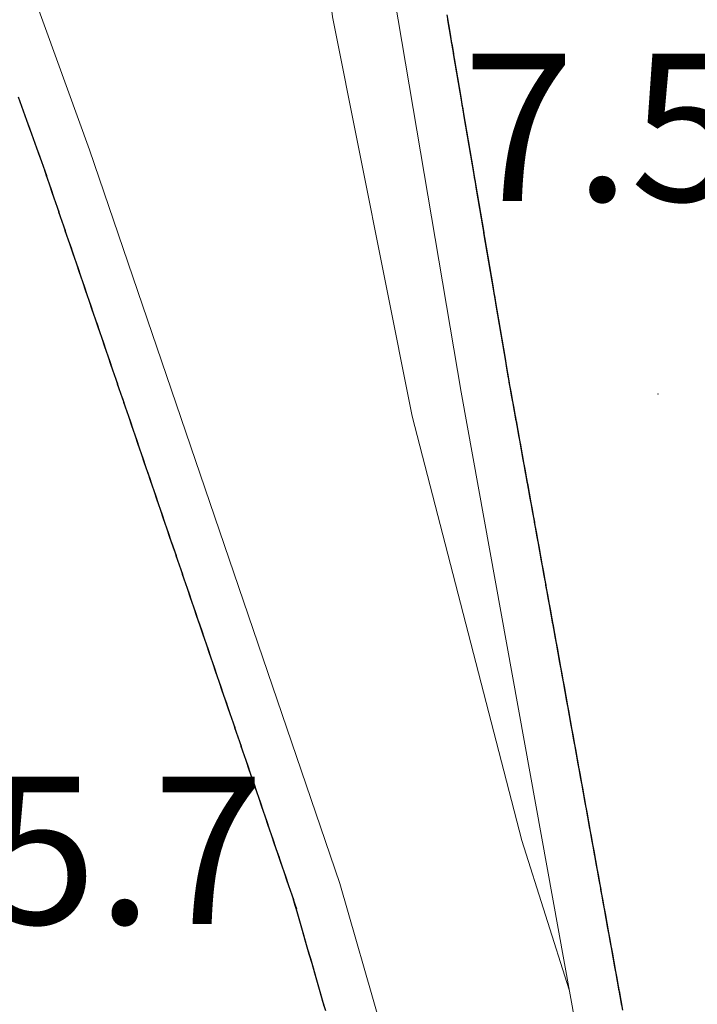
# Model space of a CAD drawing. Extents: x 2428744 to 2430524, y 4752374 to 4753590.
# Drawn here: x 2429906 to 2429920, y 4752736 to 4752756 of the extents above; entities that cross this region are included whole.
import ezdxf

# ---------------------------------------------------------------- set-up
doc = ezdxf.new("R2010")
doc.units = 0
doc.header["$LTSCALE"] = 2
doc.header["$MEASUREMENT"] = 0
doc.linetypes.add('PONTE', pattern=[0])
for name, color, linetype in [('050104', 5, 'Continuous'), ('050610', 5, 'PONTE'), ('080203', 3, 'Continuous'), ('V0252', 6, 'Continuous')]:
    doc.layers.add(name, color=color, linetype=linetype)
doc.styles.add('Style07', font='Arial', dxfattribs={"height": 0.2})

# ---------------------------------------------------------------- blocks, each defined once
blk = doc.blocks.new('PARAL')
blk.add_line((0.5, 0), (0.5, 0.1))

msp = doc.modelspace()

# ---------------------------------------------------------------- linework, layer by layer
at = {"layer": '050104', "linetype": 'Continuous', "lineweight": 0, "flags": 128}
msp.add_lwpolyline([(2429909.284, 4752796.813), (2429907.71, 4752796.697), (2429908.562, 4752787.404), (2429909.666, 4752775.121), (2429912.087, 4752755.62), (2429913.714, 4752747.485), (2429915.946, 4752738.839), (2429916.911, 4752735.8)], dxfattribs=at)
at = {"layer": '050610', "linetype": 'PONTE', "lineweight": 0, "flags": 128}
msp.add_lwpolyline([(2429635.335, 4753260.031), (2429636.716, 4753254.696), (2429638.788, 4753249.373), (2429640.115, 4753246.326), (2429642.102, 4753242.497), (2429643.886, 4753239.708), (2429646.711, 4753236.083), (2429650.293, 4753231.901), (2429656.764, 4753225.351), (2429669.32, 4753212.768), (2429678.755, 4753203.602), (2429685.243, 4753196.94), (2429694.507, 4753187.718), (2429705.48, 4753176.332), (2429709.201, 4753172.031), (2429710.888, 4753170.082), (2429713.188, 4753167.5), (2429720.917, 4753158.821), (2429729.361, 4753148.181), (2429744.807, 4753125.518), (2429751.493, 4753101.47), (2429760.339, 4753084.467), (2429768.598, 4753065.711), (2429772.953, 4753053.983), (2429779.152, 4753033.656), (2429786.844, 4753006.755), (2429793.994, 4752982.853), (2429801.016, 4752957.736), (2429807.591, 4752935.489), (2429813.031, 4752920.113), (2429820.011, 4752903.253), (2429825.114, 4752892.92), (2429831.316, 4752881.242), (2429837.607, 4752870.358), (2429847.11, 4752856.257), (2429853.834, 4752847.503), (2429866.675, 4752831.12), (2429879.137, 4752811.879), (2429889.832, 4752792.976), (2429889.98, 4752792.689), (2429892.101, 4752788.558), (2429893.237, 4752786.345), (2429893.417, 4752785.993), (2429894.388, 4752784.103), (2429898.347, 4752775.2), (2429902.17, 4752766.624), (2429903.086, 4752764.094), (2429907.137, 4752752.91), (2429912.237, 4752737.963), (2429916.638, 4752722.735), (2429920.185, 4752706.057), (2429922.858, 4752689.073), (2429924.787, 4752673.222), (2429924.919, 4752672.143), (2429927.128, 4752650.886), (2429927.373, 4752649.019), (2429928.397, 4752649.002), (2429928.028, 4752658.857), (2429927.999, 4752659.332), (2429927.128, 4752670.199), (2429926.582, 4752678.581), (2429923.085, 4752701.39), (2429921.035, 4752713.293), (2429917.943, 4752730.091), (2429914.712, 4752747.972), (2429912.719, 4752759.724), (2429911.78, 4752764.604), (2429910.912, 4752769.255), (2429910.464, 4752775.196)], dxfattribs=at)
at = {"layer": '080203', "linetype": 'Continuous', "lineweight": 0}
msp.add_point((2429918.717, 4752747.937), dxfattribs=at)

# ---------------------------------------------------------------- block references
at = {"layer": '050610', "lineweight": 0}
for p, xscale, yscale, zscale, rotation in [((2429913.47, 4752755.295), 2.000000000060141, 2.000000000060141, 2.000000000060141, 9.622740031207007), ((2429913.487, 4752755.197), 2.000000000060141, 2.000000000060141, 2.000000000060141, 9.622740031207007), ((2429913.504, 4752755.098), 2.000000000060141, 2.000000000060141, 2.000000000060141, 9.622740031207007), ((2429913.52, 4752754.999), 2.000000000060141, 2.000000000060141, 2.000000000060141, 9.622740031207007), ((2429913.537, 4752754.901), 2.000000000060141, 2.000000000060141, 2.000000000060141, 9.622740031207007), ((2429913.554, 4752754.802), 2.000000000060141, 2.000000000060141, 2.000000000060141, 9.622740031207007), ((2429913.571, 4752754.704), 2.000000000060141, 2.000000000060141, 2.000000000060141, 9.622740031207007), ((2429913.587, 4752754.605), 2.000000000060141, 2.000000000060141, 2.000000000060141, 9.622740031207007), ((2429913.604, 4752754.506), 2.000000000060141, 2.000000000060141, 2.000000000060141, 9.622740031207007), ((2429913.621, 4752754.408), 2.000000000060141, 2.000000000060141, 2.000000000060141, 9.622740031207007), ((2429913.637, 4752754.309), 2.000000000060141, 2.000000000060141, 2.000000000060141, 9.622740031207007), ((2429913.654, 4752754.211), 2.000000000060141, 2.000000000060141, 2.000000000060141, 9.622740031207007), ((2429913.671, 4752754.112), 2.000000000060141, 2.000000000060141, 2.000000000060141, 9.622740031207007), ((2429913.688, 4752754.013), 2.000000000060141, 2.000000000060141, 2.000000000060141, 9.622740031207007), ((2429913.704, 4752753.915), 2.000000000060141, 2.000000000060141, 2.000000000060141, 9.622740031207007), ((2429913.721, 4752753.816), 2.000000000060141, 2.000000000060141, 2.000000000060141, 9.622740031207007), ((2429906.623, 4752754.327), 2.000000000644067, 2.000000000644067, 2.000000000644067, 199.9085755757677), ((2429913.738, 4752753.718), 2.000000000060141, 2.000000000060141, 2.000000000060141, 9.622740031207007), ((2429913.754, 4752753.619), 2.000000000060141, 2.000000000060141, 2.000000000060141, 9.622740031207007), ((2429906.657, 4752754.233), 2.000000000644067, 2.000000000644067, 2.000000000644067, 199.9085755757677), ((2429906.691, 4752754.139), 2.000000000644067, 2.000000000644067, 2.000000000644067, 199.9085755757677), ((2429913.771, 4752753.52), 2.000000000060141, 2.000000000060141, 2.000000000060141, 9.622740031207007), ((2429913.788, 4752753.422), 2.000000000060141, 2.000000000060141, 2.000000000060141, 9.622740031207007), ((2429906.726, 4752754.045), 2.000000000644067, 2.000000000644067, 2.000000000644067, 199.9085755757677), ((2429906.76, 4752753.951), 2.000000000644067, 2.000000000644067, 2.000000000644067, 199.9085755757677), ((2429913.805, 4752753.323), 2.000000000060141, 2.000000000060141, 2.000000000060141, 9.622740031207007), ((2429913.821, 4752753.225), 2.000000000060141, 2.000000000060141, 2.000000000060141, 9.622740031207007), ((2429906.794, 4752753.857), 2.000000000644067, 2.000000000644067, 2.000000000644067, 199.9085755757677), ((2429906.828, 4752753.763), 2.000000000644067, 2.000000000644067, 2.000000000644067, 199.9085755757677), ((2429913.838, 4752753.126), 2.000000000060141, 2.000000000060141, 2.000000000060141, 9.622740031207007), ((2429913.855, 4752753.027), 2.000000000060141, 2.000000000060141, 2.000000000060141, 9.622740031207007), ((2429906.862, 4752753.669), 2.000000000644067, 2.000000000644067, 2.000000000644067, 199.9085755757677), ((2429906.896, 4752753.575), 2.000000000644067, 2.000000000644067, 2.000000000644067, 199.9085755757677), ((2429913.871, 4752752.929), 2.000000000060141, 2.000000000060141, 2.000000000060141, 9.622740031207007), ((2429913.888, 4752752.83), 2.000000000060141, 2.000000000060141, 2.000000000060141, 9.622740031207007), ((2429906.93, 4752753.481), 2.000000000644067, 2.000000000644067, 2.000000000644067, 199.9085755757677), ((2429906.964, 4752753.387), 2.000000000644067, 2.000000000644067, 2.000000000644067, 199.9085755757677), ((2429913.905, 4752752.732), 2.000000000060141, 2.000000000060141, 2.000000000060141, 9.622740031207007), ((2429913.922, 4752752.633), 2.000000000060141, 2.000000000060141, 2.000000000060141, 9.622740031207007), ((2429906.998, 4752753.293), 2.000000000644067, 2.000000000644067, 2.000000000644067, 199.9085755757677), ((2429907.032, 4752753.199), 2.000000000644067, 2.000000000644067, 2.000000000644067, 199.9085755757677), ((2429913.938, 4752752.535), 2.000000000060141, 2.000000000060141, 2.000000000060141, 9.622740031207007), ((2429913.955, 4752752.436), 2.000000000060141, 2.000000000060141, 2.000000000060141, 9.622740031207007), ((2429907.066, 4752753.105), 2.000000000644067, 2.000000000644067, 2.000000000644067, 199.9085755757677), ((2429907.1, 4752753.011), 2.000000000644067, 2.000000000644067, 2.000000000644067, 199.9085755757677), ((2429907.134, 4752752.917), 2.000000000644067, 2.000000000644067, 2.000000000644067, 199.9085755757677), ((2429913.972, 4752752.337), 2.000000000060141, 2.000000000060141, 2.000000000060141, 9.622740031207007), ((2429913.988, 4752752.239), 2.000000000060141, 2.000000000060141, 2.000000000060141, 9.622740031207007), ((2429907.167, 4752752.822), 2.000000000595832, 2.000000000595832, 2.000000000595832, 198.842331623449), ((2429907.199, 4752752.728), 2.000000000595832, 2.000000000595832, 2.000000000595832, 198.842331623449), ((2429914.005, 4752752.14), 2.000000000060141, 2.000000000060141, 2.000000000060141, 9.622740031207007), ((2429914.022, 4752752.042), 2.000000000060141, 2.000000000060141, 2.000000000060141, 9.622740031207007), ((2429907.231, 4752752.633), 2.000000000595832, 2.000000000595832, 2.000000000595832, 198.842331623449), ((2429907.263, 4752752.538), 2.000000000595832, 2.000000000595832, 2.000000000595832, 198.842331623449), ((2429914.039, 4752751.943), 2.000000000060141, 2.000000000060141, 2.000000000060141, 9.622740031207007), ((2429914.055, 4752751.844), 2.000000000060141, 2.000000000060141, 2.000000000060141, 9.622740031207007), ((2429907.296, 4752752.444), 2.000000000595832, 2.000000000595832, 2.000000000595832, 198.842331623449), ((2429907.328, 4752752.349), 2.000000000595832, 2.000000000595832, 2.000000000595832, 198.842331623449), ((2429914.072, 4752751.746), 2.000000000060141, 2.000000000060141, 2.000000000060141, 9.622740031207007), ((2429914.089, 4752751.647), 2.000000000060141, 2.000000000060141, 2.000000000060141, 9.622740031207007), ((2429907.36, 4752752.254), 2.000000000595832, 2.000000000595832, 2.000000000595832, 198.842331623449), ((2429907.393, 4752752.16), 2.000000000595832, 2.000000000595832, 2.000000000595832, 198.842331623449), ((2429914.105, 4752751.549), 2.000000000060141, 2.000000000060141, 2.000000000060141, 9.622740031207007), ((2429914.122, 4752751.45), 2.000000000060141, 2.000000000060141, 2.000000000060141, 9.622740031207007), ((2429907.425, 4752752.065), 2.000000000595832, 2.000000000595832, 2.000000000595832, 198.842331623449), ((2429907.457, 4752751.97), 2.000000000595832, 2.000000000595832, 2.000000000595832, 198.842331623449), ((2429914.139, 4752751.351), 2.000000000060141, 2.000000000060141, 2.000000000060141, 9.622740031207007), ((2429914.156, 4752751.253), 2.000000000060141, 2.000000000060141, 2.000000000060141, 9.622740031207007), ((2429907.49, 4752751.876), 2.000000000595832, 2.000000000595832, 2.000000000595832, 198.842331623449), ((2429907.522, 4752751.781), 2.000000000595832, 2.000000000595832, 2.000000000595832, 198.842331623449), ((2429907.554, 4752751.687), 2.000000000595832, 2.000000000595832, 2.000000000595832, 198.842331623449), ((2429914.172, 4752751.154), 2.000000000060141, 2.000000000060141, 2.000000000060141, 9.622740031207007), ((2429914.189, 4752751.056), 2.000000000060141, 2.000000000060141, 2.000000000060141, 9.622740031207007), ((2429907.586, 4752751.592), 2.000000000595832, 2.000000000595832, 2.000000000595832, 198.842331623449), ((2429907.619, 4752751.497), 2.000000000595832, 2.000000000595832, 2.000000000595832, 198.842331623449), ((2429914.206, 4752750.957), 2.000000000060141, 2.000000000060141, 2.000000000060141, 9.622740031207007), ((2429914.222, 4752750.858), 2.000000000060141, 2.000000000060141, 2.000000000060141, 9.622740031207007), ((2429907.651, 4752751.403), 2.000000000595832, 2.000000000595832, 2.000000000595832, 198.842331623449), ((2429907.683, 4752751.308), 2.000000000595832, 2.000000000595832, 2.000000000595832, 198.842331623449), ((2429914.239, 4752750.76), 2.000000000060141, 2.000000000060141, 2.000000000060141, 9.622740031207007), ((2429914.256, 4752750.661), 2.000000000060141, 2.000000000060141, 2.000000000060141, 9.622740031207007), ((2429907.716, 4752751.213), 2.000000000595832, 2.000000000595832, 2.000000000595832, 198.842331623449), ((2429907.748, 4752751.119), 2.000000000595832, 2.000000000595832, 2.000000000595832, 198.842331623449), ((2429914.273, 4752750.563), 2.000000000060141, 2.000000000060141, 2.000000000060141, 9.622740031207007), ((2429914.289, 4752750.464), 2.000000000060141, 2.000000000060141, 2.000000000060141, 9.622740031207007), ((2429907.78, 4752751.024), 2.000000000595832, 2.000000000595832, 2.000000000595832, 198.842331623449), ((2429907.813, 4752750.929), 2.000000000595832, 2.000000000595832, 2.000000000595832, 198.842331623449), ((2429914.306, 4752750.365), 2.000000000060141, 2.000000000060141, 2.000000000060141, 9.622740031207007), ((2429914.323, 4752750.267), 2.000000000060141, 2.000000000060141, 2.000000000060141, 9.622740031207007), ((2429907.845, 4752750.835), 2.000000000595832, 2.000000000595832, 2.000000000595832, 198.842331623449), ((2429907.877, 4752750.74), 2.000000000595832, 2.000000000595832, 2.000000000595832, 198.842331623449), ((2429914.339, 4752750.168), 2.000000000060141, 2.000000000060141, 2.000000000060141, 9.622740031207007), ((2429914.356, 4752750.07), 2.000000000060141, 2.000000000060141, 2.000000000060141, 9.622740031207007), ((2429907.909, 4752750.645), 2.000000000595832, 2.000000000595832, 2.000000000595832, 198.842331623449), ((2429907.942, 4752750.551), 2.000000000595832, 2.000000000595832, 2.000000000595832, 198.842331623449), ((2429914.373, 4752749.971), 2.000000000060141, 2.000000000060141, 2.000000000060141, 9.622740031207007), ((2429914.39, 4752749.873), 2.000000000060141, 2.000000000060141, 2.000000000060141, 9.622740031207007), ((2429907.974, 4752750.456), 2.000000000595832, 2.000000000595832, 2.000000000595832, 198.842331623449), ((2429908.006, 4752750.362), 2.000000000595832, 2.000000000595832, 2.000000000595832, 198.842331623449), ((2429914.406, 4752749.774), 2.000000000060141, 2.000000000060141, 2.000000000060141, 9.622740031207007), ((2429914.423, 4752749.675), 2.000000000060141, 2.000000000060141, 2.000000000060141, 9.622740031207007), ((2429908.039, 4752750.267), 2.000000000595832, 2.000000000595832, 2.000000000595832, 198.842331623449), ((2429908.071, 4752750.172), 2.000000000595832, 2.000000000595832, 2.000000000595832, 198.842331623449), ((2429914.44, 4752749.577), 2.000000000060141, 2.000000000060141, 2.000000000060141, 9.622740031207007), ((2429914.456, 4752749.478), 2.000000000060141, 2.000000000060141, 2.000000000060141, 9.622740031207007), ((2429908.103, 4752750.078), 2.000000000595832, 2.000000000595832, 2.000000000595832, 198.842331623449), ((2429908.135, 4752749.983), 2.000000000595832, 2.000000000595832, 2.000000000595832, 198.842331623449), ((2429908.168, 4752749.888), 2.000000000595832, 2.000000000595832, 2.000000000595832, 198.842331623449), ((2429914.473, 4752749.38), 2.000000000060141, 2.000000000060141, 2.000000000060141, 9.622740031207007), ((2429914.49, 4752749.281), 2.000000000060141, 2.000000000060141, 2.000000000060141, 9.622740031207007), ((2429908.2, 4752749.794), 2.000000000595832, 2.000000000595832, 2.000000000595832, 198.842331623449), ((2429908.232, 4752749.699), 2.000000000595832, 2.000000000595832, 2.000000000595832, 198.842331623449), ((2429914.507, 4752749.182), 2.000000000060141, 2.000000000060141, 2.000000000060141, 9.622740031207007), ((2429914.523, 4752749.084), 2.000000000060141, 2.000000000060141, 2.000000000060141, 9.622740031207007), ((2429908.265, 4752749.604), 2.000000000595832, 2.000000000595832, 2.000000000595832, 198.842331623449), ((2429908.297, 4752749.51), 2.000000000595832, 2.000000000595832, 2.000000000595832, 198.842331623449), ((2429914.54, 4752748.985), 2.000000000060141, 2.000000000060141, 2.000000000060141, 9.622740031207007), ((2429914.557, 4752748.887), 2.000000000060141, 2.000000000060141, 2.000000000060141, 9.622740031207007), ((2429908.329, 4752749.415), 2.000000000595832, 2.000000000595832, 2.000000000595832, 198.842331623449), ((2429908.362, 4752749.32), 2.000000000595832, 2.000000000595832, 2.000000000595832, 198.842331623449), ((2429914.573, 4752748.788), 2.000000000060141, 2.000000000060141, 2.000000000060141, 9.622740031207007), ((2429914.59, 4752748.689), 2.000000000060141, 2.000000000060141, 2.000000000060141, 9.622740031207007), ((2429908.394, 4752749.226), 2.000000000595832, 2.000000000595832, 2.000000000595832, 198.842331623449), ((2429908.426, 4752749.131), 2.000000000595832, 2.000000000595832, 2.000000000595832, 198.842331623449), ((2429914.607, 4752748.591), 2.000000000060141, 2.000000000060141, 2.000000000060141, 9.622740031207007), ((2429914.624, 4752748.492), 2.000000000060141, 2.000000000060141, 2.000000000060141, 9.622740031207007), ((2429914.64, 4752748.394), 2.000000000060141, 2.000000000060141, 2.000000000060141, 9.622740031207007), ((2429908.458, 4752749.037), 2.000000000595832, 2.000000000595832, 2.000000000595832, 198.842331623449), ((2429908.491, 4752748.942), 2.000000000595832, 2.000000000595832, 2.000000000595832, 198.842331623449), ((2429914.657, 4752748.295), 2.000000000060141, 2.000000000060141, 2.000000000060141, 9.622740031207007), ((2429914.674, 4752748.196), 2.000000000060141, 2.000000000060141, 2.000000000060141, 9.622740031207007), ((2429908.523, 4752748.847), 2.000000000595832, 2.000000000595832, 2.000000000595832, 198.842331623449), ((2429908.555, 4752748.753), 2.000000000595832, 2.000000000595832, 2.000000000595832, 198.842331623449), ((2429914.69, 4752748.098), 2.000000000060141, 2.000000000060141, 2.000000000060141, 9.622740031207007), ((2429914.707, 4752747.999), 2.000000000060141, 2.000000000060141, 2.000000000060141, 9.622740031207007), ((2429908.588, 4752748.658), 2.000000000595832, 2.000000000595832, 2.000000000595832, 198.842331623449), ((2429908.62, 4752748.563), 2.000000000595832, 2.000000000595832, 2.000000000595832, 198.842331623449), ((2429914.725, 4752747.901), 1.999999999556494, 1.999999999556494, 1.999999999556494, 10.24231910276314), ((2429914.742, 4752747.802), 1.999999999556494, 1.999999999556494, 1.999999999556494, 10.24231910276314), ((2429908.652, 4752748.469), 2.000000000595832, 2.000000000595832, 2.000000000595832, 198.842331623449), ((2429908.685, 4752748.374), 2.000000000595832, 2.000000000595832, 2.000000000595832, 198.842331623449), ((2429908.717, 4752748.279), 2.000000000595832, 2.000000000595832, 2.000000000595832, 198.842331623449), ((2429914.76, 4752747.704), 1.999999999556494, 1.999999999556494, 1.999999999556494, 10.24231910276314), ((2429914.778, 4752747.606), 1.999999999556494, 1.999999999556494, 1.999999999556494, 10.24231910276314), ((2429908.749, 4752748.185), 2.000000000595832, 2.000000000595832, 2.000000000595832, 198.842331623449), ((2429908.781, 4752748.09), 2.000000000595832, 2.000000000595832, 2.000000000595832, 198.842331623449), ((2429914.796, 4752747.507), 1.999999999556494, 1.999999999556494, 1.999999999556494, 10.24231910276314), ((2429914.814, 4752747.409), 1.999999999556494, 1.999999999556494, 1.999999999556494, 10.24231910276314), ((2429908.814, 4752747.996), 2.000000000595832, 2.000000000595832, 2.000000000595832, 198.842331623449), ((2429908.846, 4752747.901), 2.000000000595832, 2.000000000595832, 2.000000000595832, 198.842331623449), ((2429914.831, 4752747.31), 1.999999999556494, 1.999999999556494, 1.999999999556494, 10.24231910276314), ((2429914.849, 4752747.212), 1.999999999556494, 1.999999999556494, 1.999999999556494, 10.24231910276314), ((2429908.878, 4752747.806), 2.000000000595832, 2.000000000595832, 2.000000000595832, 198.842331623449), ((2429908.911, 4752747.712), 2.000000000595832, 2.000000000595832, 2.000000000595832, 198.842331623449), ((2429914.867, 4752747.114), 1.999999999556494, 1.999999999556494, 1.999999999556494, 10.24231910276314), ((2429914.885, 4752747.015), 1.999999999556494, 1.999999999556494, 1.999999999556494, 10.24231910276314), ((2429908.943, 4752747.617), 2.000000000595832, 2.000000000595832, 2.000000000595832, 198.842331623449), ((2429908.975, 4752747.522), 2.000000000595832, 2.000000000595832, 2.000000000595832, 198.842331623449), ((2429914.903, 4752746.917), 1.999999999556494, 1.999999999556494, 1.999999999556494, 10.24231910276314), ((2429914.92, 4752746.818), 1.999999999556494, 1.999999999556494, 1.999999999556494, 10.24231910276314), ((2429909.007, 4752747.428), 2.000000000595832, 2.000000000595832, 2.000000000595832, 198.842331623449), ((2429909.04, 4752747.333), 2.000000000595832, 2.000000000595832, 2.000000000595832, 198.842331623449), ((2429914.938, 4752746.72), 1.999999999556494, 1.999999999556494, 1.999999999556494, 10.24231910276314), ((2429914.956, 4752746.622), 1.999999999556494, 1.999999999556494, 1.999999999556494, 10.24231910276314), ((2429909.072, 4752747.238), 2.000000000595832, 2.000000000595832, 2.000000000595832, 198.842331623449), ((2429909.104, 4752747.144), 2.000000000595832, 2.000000000595832, 2.000000000595832, 198.842331623449), ((2429914.974, 4752746.523), 1.999999999556494, 1.999999999556494, 1.999999999556494, 10.24231910276314), ((2429914.991, 4752746.425), 1.999999999556494, 1.999999999556494, 1.999999999556494, 10.24231910276314), ((2429909.137, 4752747.049), 2.000000000595832, 2.000000000595832, 2.000000000595832, 198.842331623449), ((2429909.169, 4752746.954), 2.000000000595832, 2.000000000595832, 2.000000000595832, 198.842331623449), ((2429915.009, 4752746.326), 1.999999999556494, 1.999999999556494, 1.999999999556494, 10.24231910276314), ((2429915.027, 4752746.228), 1.999999999556494, 1.999999999556494, 1.999999999556494, 10.24231910276314), ((2429909.201, 4752746.86), 2.000000000595832, 2.000000000595832, 2.000000000595832, 198.842331623449), ((2429909.234, 4752746.765), 2.000000000595832, 2.000000000595832, 2.000000000595832, 198.842331623449), ((2429915.045, 4752746.129), 1.999999999556494, 1.999999999556494, 1.999999999556494, 10.24231910276314), ((2429915.063, 4752746.031), 1.999999999556494, 1.999999999556494, 1.999999999556494, 10.24231910276314), ((2429909.266, 4752746.671), 2.000000000595832, 2.000000000595832, 2.000000000595832, 198.842331623449), ((2429909.298, 4752746.576), 2.000000000595832, 2.000000000595832, 2.000000000595832, 198.842331623449), ((2429909.33, 4752746.481), 2.000000000595832, 2.000000000595832, 2.000000000595832, 198.842331623449), ((2429915.08, 4752745.933), 1.999999999556494, 1.999999999556494, 1.999999999556494, 10.24231910276314), ((2429915.098, 4752745.834), 1.999999999556494, 1.999999999556494, 1.999999999556494, 10.24231910276314), ((2429909.363, 4752746.387), 2.000000000595832, 2.000000000595832, 2.000000000595832, 198.842331623449), ((2429909.395, 4752746.292), 2.000000000595832, 2.000000000595832, 2.000000000595832, 198.842331623449), ((2429915.116, 4752745.736), 1.999999999556494, 1.999999999556494, 1.999999999556494, 10.24231910276314), ((2429915.134, 4752745.637), 1.999999999556494, 1.999999999556494, 1.999999999556494, 10.24231910276314), ((2429909.427, 4752746.197), 2.000000000595832, 2.000000000595832, 2.000000000595832, 198.842331623449), ((2429909.46, 4752746.103), 2.000000000595832, 2.000000000595832, 2.000000000595832, 198.842331623449), ((2429915.151, 4752745.539), 1.999999999556494, 1.999999999556494, 1.999999999556494, 10.24231910276314), ((2429915.169, 4752745.441), 1.999999999556494, 1.999999999556494, 1.999999999556494, 10.24231910276314), ((2429909.492, 4752746.008), 2.000000000595832, 2.000000000595832, 2.000000000595832, 198.842331623449), ((2429909.524, 4752745.913), 2.000000000595832, 2.000000000595832, 2.000000000595832, 198.842331623449), ((2429915.187, 4752745.342), 1.999999999556494, 1.999999999556494, 1.999999999556494, 10.24231910276314), ((2429915.205, 4752745.244), 1.999999999556494, 1.999999999556494, 1.999999999556494, 10.24231910276314), ((2429909.557, 4752745.819), 2.000000000595832, 2.000000000595832, 2.000000000595832, 198.842331623449), ((2429909.589, 4752745.724), 2.000000000595832, 2.000000000595832, 2.000000000595832, 198.842331623449), ((2429915.223, 4752745.145), 1.999999999556494, 1.999999999556494, 1.999999999556494, 10.24231910276314), ((2429915.24, 4752745.047), 1.999999999556494, 1.999999999556494, 1.999999999556494, 10.24231910276314), ((2429909.621, 4752745.629), 2.000000000595832, 2.000000000595832, 2.000000000595832, 198.842331623449), ((2429909.653, 4752745.535), 2.000000000595832, 2.000000000595832, 2.000000000595832, 198.842331623449), ((2429915.258, 4752744.949), 1.999999999556494, 1.999999999556494, 1.999999999556494, 10.24231910276314), ((2429915.276, 4752744.85), 1.999999999556494, 1.999999999556494, 1.999999999556494, 10.24231910276314), ((2429909.686, 4752745.44), 2.000000000595832, 2.000000000595832, 2.000000000595832, 198.842331623449), ((2429909.718, 4752745.346), 2.000000000595832, 2.000000000595832, 2.000000000595832, 198.842331623449), ((2429915.294, 4752744.752), 1.999999999556494, 1.999999999556494, 1.999999999556494, 10.24231910276314), ((2429915.311, 4752744.653), 1.999999999556494, 1.999999999556494, 1.999999999556494, 10.24231910276314), ((2429909.75, 4752745.251), 2.000000000595832, 2.000000000595832, 2.000000000595832, 198.842331623449), ((2429909.783, 4752745.156), 2.000000000595832, 2.000000000595832, 2.000000000595832, 198.842331623449), ((2429915.329, 4752744.555), 1.999999999556494, 1.999999999556494, 1.999999999556494, 10.24231910276314), ((2429915.347, 4752744.457), 1.999999999556494, 1.999999999556494, 1.999999999556494, 10.24231910276314), ((2429909.815, 4752745.062), 2.000000000595832, 2.000000000595832, 2.000000000595832, 198.842331623449), ((2429909.847, 4752744.967), 2.000000000595832, 2.000000000595832, 2.000000000595832, 198.842331623449), ((2429909.88, 4752744.872), 2.000000000595832, 2.000000000595832, 2.000000000595832, 198.842331623449), ((2429915.365, 4752744.358), 1.999999999556494, 1.999999999556494, 1.999999999556494, 10.24231910276314), ((2429915.383, 4752744.26), 1.999999999556494, 1.999999999556494, 1.999999999556494, 10.24231910276314), ((2429909.912, 4752744.778), 2.000000000595832, 2.000000000595832, 2.000000000595832, 198.842331623449), ((2429909.944, 4752744.683), 2.000000000595832, 2.000000000595832, 2.000000000595832, 198.842331623449), ((2429915.4, 4752744.161), 1.999999999556494, 1.999999999556494, 1.999999999556494, 10.24231910276314), ((2429915.418, 4752744.063), 1.999999999556494, 1.999999999556494, 1.999999999556494, 10.24231910276314), ((2429909.976, 4752744.588), 2.000000000595832, 2.000000000595832, 2.000000000595832, 198.842331623449), ((2429910.009, 4752744.494), 2.000000000595832, 2.000000000595832, 2.000000000595832, 198.842331623449), ((2429915.436, 4752743.965), 1.999999999556494, 1.999999999556494, 1.999999999556494, 10.24231910276314), ((2429915.454, 4752743.866), 1.999999999556494, 1.999999999556494, 1.999999999556494, 10.24231910276314), ((2429915.472, 4752743.768), 1.999999999556494, 1.999999999556494, 1.999999999556494, 10.24231910276314), ((2429910.041, 4752744.399), 2.000000000595832, 2.000000000595832, 2.000000000595832, 198.842331623449), ((2429910.073, 4752744.304), 2.000000000595832, 2.000000000595832, 2.000000000595832, 198.842331623449), ((2429915.489, 4752743.669), 1.999999999556494, 1.999999999556494, 1.999999999556494, 10.24231910276314), ((2429915.507, 4752743.571), 1.999999999556494, 1.999999999556494, 1.999999999556494, 10.24231910276314), ((2429910.106, 4752744.21), 2.000000000595832, 2.000000000595832, 2.000000000595832, 198.842331623449), ((2429910.138, 4752744.115), 2.000000000595832, 2.000000000595832, 2.000000000595832, 198.842331623449), ((2429915.525, 4752743.473), 1.999999999556494, 1.999999999556494, 1.999999999556494, 10.24231910276314), ((2429915.543, 4752743.374), 1.999999999556494, 1.999999999556494, 1.999999999556494, 10.24231910276314), ((2429910.17, 4752744.021), 2.000000000595832, 2.000000000595832, 2.000000000595832, 198.842331623449), ((2429910.202, 4752743.926), 2.000000000595832, 2.000000000595832, 2.000000000595832, 198.842331623449), ((2429915.56, 4752743.276), 1.999999999556494, 1.999999999556494, 1.999999999556494, 10.24231910276314), ((2429915.578, 4752743.177), 1.999999999556494, 1.999999999556494, 1.999999999556494, 10.24231910276314), ((2429910.235, 4752743.831), 2.000000000595832, 2.000000000595832, 2.000000000595832, 198.842331623449), ((2429910.267, 4752743.737), 2.000000000595832, 2.000000000595832, 2.000000000595832, 198.842331623449), ((2429915.596, 4752743.079), 1.999999999556494, 1.999999999556494, 1.999999999556494, 10.24231910276314), ((2429915.614, 4752742.98), 1.999999999556494, 1.999999999556494, 1.999999999556494, 10.24231910276314), ((2429910.299, 4752743.642), 2.000000000595832, 2.000000000595832, 2.000000000595832, 198.842331623449), ((2429910.332, 4752743.547), 2.000000000595832, 2.000000000595832, 2.000000000595832, 198.842331623449), ((2429915.632, 4752742.882), 1.999999999556494, 1.999999999556494, 1.999999999556494, 10.24231910276314), ((2429915.649, 4752742.784), 1.999999999556494, 1.999999999556494, 1.999999999556494, 10.24231910276314), ((2429910.364, 4752743.453), 2.000000000595832, 2.000000000595832, 2.000000000595832, 198.842331623449), ((2429910.396, 4752743.358), 2.000000000595832, 2.000000000595832, 2.000000000595832, 198.842331623449), ((2429910.429, 4752743.263), 2.000000000595832, 2.000000000595832, 2.000000000595832, 198.842331623449), ((2429915.667, 4752742.685), 1.999999999556494, 1.999999999556494, 1.999999999556494, 10.24231910276314), ((2429915.685, 4752742.587), 1.999999999556494, 1.999999999556494, 1.999999999556494, 10.24231910276314), ((2429910.461, 4752743.169), 2.000000000595832, 2.000000000595832, 2.000000000595832, 198.842331623449), ((2429910.493, 4752743.074), 2.000000000595832, 2.000000000595832, 2.000000000595832, 198.842331623449), ((2429915.703, 4752742.488), 1.999999999556494, 1.999999999556494, 1.999999999556494, 10.24231910276314), ((2429915.72, 4752742.39), 1.999999999556494, 1.999999999556494, 1.999999999556494, 10.24231910276314), ((2429910.525, 4752742.98), 2.000000000595832, 2.000000000595832, 2.000000000595832, 198.842331623449), ((2429910.558, 4752742.885), 2.000000000595832, 2.000000000595832, 2.000000000595832, 198.842331623449), ((2429915.738, 4752742.292), 1.999999999556494, 1.999999999556494, 1.999999999556494, 10.24231910276314), ((2429915.756, 4752742.193), 1.999999999556494, 1.999999999556494, 1.999999999556494, 10.24231910276314), ((2429910.59, 4752742.79), 2.000000000595832, 2.000000000595832, 2.000000000595832, 198.842331623449), ((2429910.622, 4752742.696), 2.000000000595832, 2.000000000595832, 2.000000000595832, 198.842331623449), ((2429915.774, 4752742.095), 1.999999999556494, 1.999999999556494, 1.999999999556494, 10.24231910276314), ((2429915.792, 4752741.996), 1.999999999556494, 1.999999999556494, 1.999999999556494, 10.24231910276314), ((2429910.655, 4752742.601), 2.000000000595832, 2.000000000595832, 2.000000000595832, 198.842331623449), ((2429910.687, 4752742.506), 2.000000000595832, 2.000000000595832, 2.000000000595832, 198.842331623449), ((2429915.809, 4752741.898), 1.999999999556494, 1.999999999556494, 1.999999999556494, 10.24231910276314), ((2429915.827, 4752741.8), 1.999999999556494, 1.999999999556494, 1.999999999556494, 10.24231910276314), ((2429910.719, 4752742.412), 2.000000000595832, 2.000000000595832, 2.000000000595832, 198.842331623449), ((2429910.752, 4752742.317), 2.000000000595832, 2.000000000595832, 2.000000000595832, 198.842331623449), ((2429915.845, 4752741.701), 1.999999999556494, 1.999999999556494, 1.999999999556494, 10.24231910276314), ((2429915.863, 4752741.603), 1.999999999556494, 1.999999999556494, 1.999999999556494, 10.24231910276314), ((2429910.784, 4752742.222), 2.000000000595832, 2.000000000595832, 2.000000000595832, 198.842331623449), ((2429910.816, 4752742.128), 2.000000000595832, 2.000000000595832, 2.000000000595832, 198.842331623449), ((2429915.88, 4752741.504), 1.999999999556494, 1.999999999556494, 1.999999999556494, 10.24231910276314), ((2429915.898, 4752741.406), 1.999999999556494, 1.999999999556494, 1.999999999556494, 10.24231910276314), ((2429910.848, 4752742.033), 2.000000000595832, 2.000000000595832, 2.000000000595832, 198.842331623449), ((2429910.881, 4752741.938), 2.000000000595832, 2.000000000595832, 2.000000000595832, 198.842331623449), ((2429915.916, 4752741.308), 1.999999999556494, 1.999999999556494, 1.999999999556494, 10.24231910276314), ((2429915.934, 4752741.209), 1.999999999556494, 1.999999999556494, 1.999999999556494, 10.24231910276314), ((2429910.913, 4752741.844), 2.000000000595832, 2.000000000595832, 2.000000000595832, 198.842331623449), ((2429910.945, 4752741.749), 2.000000000595832, 2.000000000595832, 2.000000000595832, 198.842331623449), ((2429915.952, 4752741.111), 1.999999999556494, 1.999999999556494, 1.999999999556494, 10.24231910276314), ((2429915.969, 4752741.012), 1.999999999556494, 1.999999999556494, 1.999999999556494, 10.24231910276314), ((2429910.978, 4752741.655), 2.000000000595832, 2.000000000595832, 2.000000000595832, 198.842331623449), ((2429911.01, 4752741.56), 2.000000000595832, 2.000000000595832, 2.000000000595832, 198.842331623449), ((2429911.042, 4752741.465), 2.000000000595832, 2.000000000595832, 2.000000000595832, 198.842331623449), ((2429915.987, 4752740.914), 1.999999999556494, 1.999999999556494, 1.999999999556494, 10.24231910276314), ((2429916.005, 4752740.816), 1.999999999556494, 1.999999999556494, 1.999999999556494, 10.24231910276314), ((2429911.074, 4752741.371), 2.000000000595832, 2.000000000595832, 2.000000000595832, 198.842331623449), ((2429911.107, 4752741.276), 2.000000000595832, 2.000000000595832, 2.000000000595832, 198.842331623449), ((2429916.023, 4752740.717), 1.999999999556494, 1.999999999556494, 1.999999999556494, 10.24231910276314), ((2429916.041, 4752740.619), 1.999999999556494, 1.999999999556494, 1.999999999556494, 10.24231910276314), ((2429911.139, 4752741.181), 2.000000000595832, 2.000000000595832, 2.000000000595832, 198.842331623449), ((2429911.171, 4752741.087), 2.000000000595832, 2.000000000595832, 2.000000000595832, 198.842331623449), ((2429916.058, 4752740.52), 1.999999999556494, 1.999999999556494, 1.999999999556494, 10.24231910276314), ((2429916.076, 4752740.422), 1.999999999556494, 1.999999999556494, 1.999999999556494, 10.24231910276314), ((2429911.204, 4752740.992), 2.000000000595832, 2.000000000595832, 2.000000000595832, 198.842331623449), ((2429911.236, 4752740.897), 2.000000000595832, 2.000000000595832, 2.000000000595832, 198.842331623449), ((2429916.094, 4752740.323), 1.999999999556494, 1.999999999556494, 1.999999999556494, 10.24231910276314), ((2429916.112, 4752740.225), 1.999999999556494, 1.999999999556494, 1.999999999556494, 10.24231910276314), ((2429911.268, 4752740.803), 2.000000000595832, 2.000000000595832, 2.000000000595832, 198.842331623449), ((2429911.301, 4752740.708), 2.000000000595832, 2.000000000595832, 2.000000000595832, 198.842331623449), ((2429916.129, 4752740.127), 1.999999999556494, 1.999999999556494, 1.999999999556494, 10.24231910276314), ((2429916.147, 4752740.028), 1.999999999556494, 1.999999999556494, 1.999999999556494, 10.24231910276314), ((2429911.333, 4752740.613), 2.000000000595832, 2.000000000595832, 2.000000000595832, 198.842331623449), ((2429911.365, 4752740.519), 2.000000000595832, 2.000000000595832, 2.000000000595832, 198.842331623449), ((2429916.165, 4752739.93), 1.999999999556494, 1.999999999556494, 1.999999999556494, 10.24231910276314), ((2429916.183, 4752739.831), 1.999999999556494, 1.999999999556494, 1.999999999556494, 10.24231910276314), ((2429911.397, 4752740.424), 2.000000000595832, 2.000000000595832, 2.000000000595832, 198.842331623449), ((2429911.43, 4752740.33), 2.000000000595832, 2.000000000595832, 2.000000000595832, 198.842331623449), ((2429916.201, 4752739.733), 1.999999999556494, 1.999999999556494, 1.999999999556494, 10.24231910276314), ((2429916.218, 4752739.635), 1.999999999556494, 1.999999999556494, 1.999999999556494, 10.24231910276314), ((2429911.462, 4752740.235), 2.000000000595832, 2.000000000595832, 2.000000000595832, 198.842331623449), ((2429911.494, 4752740.14), 2.000000000595832, 2.000000000595832, 2.000000000595832, 198.842331623449), ((2429916.236, 4752739.536), 1.999999999556494, 1.999999999556494, 1.999999999556494, 10.24231910276314), ((2429916.254, 4752739.438), 1.999999999556494, 1.999999999556494, 1.999999999556494, 10.24231910276314), ((2429911.527, 4752740.046), 2.000000000595832, 2.000000000595832, 2.000000000595832, 198.842331623449), ((2429911.559, 4752739.951), 2.000000000595832, 2.000000000595832, 2.000000000595832, 198.842331623449), ((2429911.591, 4752739.856), 2.000000000595832, 2.000000000595832, 2.000000000595832, 198.842331623449), ((2429916.272, 4752739.339), 1.999999999556494, 1.999999999556494, 1.999999999556494, 10.24231910276314), ((2429916.289, 4752739.241), 1.999999999556494, 1.999999999556494, 1.999999999556494, 10.24231910276314), ((2429911.624, 4752739.762), 2.000000000595832, 2.000000000595832, 2.000000000595832, 198.842331623449), ((2429911.656, 4752739.667), 2.000000000595832, 2.000000000595832, 2.000000000595832, 198.842331623449), ((2429916.307, 4752739.143), 1.999999999556494, 1.999999999556494, 1.999999999556494, 10.24231910276314), ((2429916.325, 4752739.044), 1.999999999556494, 1.999999999556494, 1.999999999556494, 10.24231910276314), ((2429911.688, 4752739.572), 2.000000000595832, 2.000000000595832, 2.000000000595832, 198.842331623449), ((2429911.72, 4752739.478), 2.000000000595832, 2.000000000595832, 2.000000000595832, 198.842331623449), ((2429916.343, 4752738.946), 1.999999999556494, 1.999999999556494, 1.999999999556494, 10.24231910276314), ((2429916.361, 4752738.847), 1.999999999556494, 1.999999999556494, 1.999999999556494, 10.24231910276314), ((2429911.753, 4752739.383), 2.000000000595832, 2.000000000595832, 2.000000000595832, 198.842331623449), ((2429911.785, 4752739.289), 2.000000000595832, 2.000000000595832, 2.000000000595832, 198.842331623449), ((2429916.378, 4752738.749), 1.999999999556494, 1.999999999556494, 1.999999999556494, 10.24231910276314), ((2429916.396, 4752738.651), 1.999999999556494, 1.999999999556494, 1.999999999556494, 10.24231910276314), ((2429911.817, 4752739.194), 2.000000000595832, 2.000000000595832, 2.000000000595832, 198.842331623449), ((2429911.85, 4752739.099), 2.000000000595832, 2.000000000595832, 2.000000000595832, 198.842331623449), ((2429916.414, 4752738.552), 1.999999999556494, 1.999999999556494, 1.999999999556494, 10.24231910276314), ((2429916.432, 4752738.454), 1.999999999556494, 1.999999999556494, 1.999999999556494, 10.24231910276314), ((2429916.449, 4752738.355), 1.999999999556494, 1.999999999556494, 1.999999999556494, 10.24231910276314), ((2429911.882, 4752739.005), 2.000000000595832, 2.000000000595832, 2.000000000595832, 198.842331623449), ((2429911.914, 4752738.91), 2.000000000595832, 2.000000000595832, 2.000000000595832, 198.842331623449), ((2429916.467, 4752738.257), 1.999999999556494, 1.999999999556494, 1.999999999556494, 10.24231910276314), ((2429916.485, 4752738.159), 1.999999999556494, 1.999999999556494, 1.999999999556494, 10.24231910276314), ((2429911.946, 4752738.815), 2.000000000595832, 2.000000000595832, 2.000000000595832, 198.842331623449), ((2429911.979, 4752738.721), 2.000000000595832, 2.000000000595832, 2.000000000595832, 198.842331623449), ((2429916.503, 4752738.06), 1.999999999556494, 1.999999999556494, 1.999999999556494, 10.24231910276314), ((2429916.521, 4752737.962), 1.999999999556494, 1.999999999556494, 1.999999999556494, 10.24231910276314), ((2429912.011, 4752738.626), 2.000000000595832, 2.000000000595832, 2.000000000595832, 198.842331623449), ((2429912.043, 4752738.531), 2.000000000595832, 2.000000000595832, 2.000000000595832, 198.842331623449), ((2429916.538, 4752737.863), 1.999999999556494, 1.999999999556494, 1.999999999556494, 10.24231910276314), ((2429916.556, 4752737.765), 1.999999999556494, 1.999999999556494, 1.999999999556494, 10.24231910276314), ((2429912.076, 4752738.437), 2.000000000595832, 2.000000000595832, 2.000000000595832, 198.842331623449), ((2429912.108, 4752738.342), 2.000000000595832, 2.000000000595832, 2.000000000595832, 198.842331623449), ((2429916.574, 4752737.667), 1.999999999556494, 1.999999999556494, 1.999999999556494, 10.24231910276314), ((2429916.592, 4752737.568), 1.999999999556494, 1.999999999556494, 1.999999999556494, 10.24231910276314), ((2429912.14, 4752738.247), 2.000000000595832, 2.000000000595832, 2.000000000595832, 198.842331623449), ((2429912.173, 4752738.153), 2.000000000595832, 2.000000000595832, 2.000000000595832, 198.842331623449), ((2429912.205, 4752738.058), 2.000000000595832, 2.000000000595832, 2.000000000595832, 198.842331623449), ((2429916.609, 4752737.47), 1.999999999556494, 1.999999999556494, 1.999999999556494, 10.24231910276314), ((2429916.627, 4752737.371), 1.999999999556494, 1.999999999556494, 1.999999999556494, 10.24231910276314), ((2429912.237, 4752737.964), 2.000000000595832, 2.000000000595832, 2.000000000595832, 198.842331623449), ((2429912.265, 4752737.867), 1.999999999825085, 1.999999999825085, 1.999999999825085, 196.1200161715473), ((2429916.645, 4752737.273), 1.999999999556494, 1.999999999556494, 1.999999999556494, 10.24231910276314), ((2429916.663, 4752737.174), 1.999999999556494, 1.999999999556494, 1.999999999556494, 10.24231910276314), ((2429912.293, 4752737.771), 1.999999999825085, 1.999999999825085, 1.999999999825085, 196.1200161715473), ((2429912.32, 4752737.675), 1.999999999825085, 1.999999999825085, 1.999999999825085, 196.1200161715473), ((2429916.681, 4752737.076), 1.999999999556494, 1.999999999556494, 1.999999999556494, 10.24231910276314), ((2429916.698, 4752736.978), 1.999999999556494, 1.999999999556494, 1.999999999556494, 10.24231910276314), ((2429912.348, 4752737.579), 1.999999999825085, 1.999999999825085, 1.999999999825085, 196.1200161715473), ((2429912.376, 4752737.483), 1.999999999825085, 1.999999999825085, 1.999999999825085, 196.1200161715473), ((2429916.716, 4752736.879), 1.999999999556494, 1.999999999556494, 1.999999999556494, 10.24231910276314), ((2429916.734, 4752736.781), 1.999999999556494, 1.999999999556494, 1.999999999556494, 10.24231910276314), ((2429912.404, 4752737.387), 1.999999999825085, 1.999999999825085, 1.999999999825085, 196.1200161715473), ((2429912.432, 4752737.291), 1.999999999825085, 1.999999999825085, 1.999999999825085, 196.1200161715473), ((2429916.752, 4752736.682), 1.999999999556494, 1.999999999556494, 1.999999999556494, 10.24231910276314), ((2429916.77, 4752736.584), 1.999999999556494, 1.999999999556494, 1.999999999556494, 10.24231910276314), ((2429912.459, 4752737.195), 1.999999999825085, 1.999999999825085, 1.999999999825085, 196.1200161715473), ((2429912.487, 4752737.099), 1.999999999825085, 1.999999999825085, 1.999999999825085, 196.1200161715473), ((2429912.515, 4752737.003), 1.999999999825085, 1.999999999825085, 1.999999999825085, 196.1200161715473), ((2429916.787, 4752736.486), 1.999999999556494, 1.999999999556494, 1.999999999556494, 10.24231910276314), ((2429916.805, 4752736.387), 1.999999999556494, 1.999999999556494, 1.999999999556494, 10.24231910276314), ((2429912.543, 4752736.907), 1.999999999825085, 1.999999999825085, 1.999999999825085, 196.1200161715473), ((2429912.57, 4752736.811), 1.999999999825085, 1.999999999825085, 1.999999999825085, 196.1200161715473), ((2429916.823, 4752736.289), 1.999999999556494, 1.999999999556494, 1.999999999556494, 10.24231910276314), ((2429916.841, 4752736.19), 1.999999999556494, 1.999999999556494, 1.999999999556494, 10.24231910276314), ((2429912.598, 4752736.715), 1.999999999825085, 1.999999999825085, 1.999999999825085, 196.1200161715473), ((2429912.626, 4752736.619), 1.999999999825085, 1.999999999825085, 1.999999999825085, 196.1200161715473), ((2429916.858, 4752736.092), 1.999999999556494, 1.999999999556494, 1.999999999556494, 10.24231910276314), ((2429916.876, 4752735.994), 1.999999999556494, 1.999999999556494, 1.999999999556494, 10.24231910276314), ((2429912.654, 4752736.523), 1.999999999825085, 1.999999999825085, 1.999999999825085, 196.1200161715473), ((2429912.681, 4752736.426), 1.999999999825085, 1.999999999825085, 1.999999999825085, 196.1200161715473), ((2429916.894, 4752735.895), 1.999999999556494, 1.999999999556494, 1.999999999556494, 10.24231910276314), ((2429916.912, 4752735.797), 1.999999999556494, 1.999999999556494, 1.999999999556494, 10.24231910276314), ((2429912.709, 4752736.33), 1.999999999825085, 1.999999999825085, 1.999999999825085, 196.1200161715473), ((2429912.737, 4752736.234), 1.999999999825085, 1.999999999825085, 1.999999999825085, 196.1200161715473), ((2429916.93, 4752735.698), 1.999999999556494, 1.999999999556494, 1.999999999556494, 10.24231910276314), ((2429916.947, 4752735.6), 1.999999999556494, 1.999999999556494, 1.999999999556494, 10.24231910276314), ((2429912.765, 4752736.138), 1.999999999825085, 1.999999999825085, 1.999999999825085, 196.1200161715473), ((2429912.792, 4752736.042), 1.999999999825085, 1.999999999825085, 1.999999999825085, 196.1200161715473), ((2429916.965, 4752735.502), 1.999999999556494, 1.999999999556494, 1.999999999556494, 10.24231910276314), ((2429916.983, 4752735.403), 1.999999999556494, 1.999999999556494, 1.999999999556494, 10.24231910276314), ((2429912.82, 4752735.946), 1.999999999825085, 1.999999999825085, 1.999999999825085, 196.1200161715473), ((2429912.848, 4752735.85), 1.999999999825085, 1.999999999825085, 1.999999999825085, 196.1200161715473), ((2429917.001, 4752735.305), 1.999999999556494, 1.999999999556494, 1.999999999556494, 10.24231910276314), ((2429917.018, 4752735.206), 1.999999999556494, 1.999999999556494, 1.999999999556494, 10.24231910276314)]:
    msp.add_blockref('PARAL', p, dxfattribs=dict(at, xscale=xscale, yscale=yscale, zscale=zscale, rotation=rotation))

# ---------------------------------------------------------------- texts
at = {"layer": 'V0252', "linetype": 'Continuous', "lineweight": 0, "style": 'Style07'}
msp.add_text('7.5', height=3, dxfattribs=at).set_placement((2429914.746, 4752751.866))
at = {"layer": 'V0252', "linetype": 'Continuous', "style": 'Style07'}
msp.add_text('15.7', height=3, dxfattribs=at).set_placement((2429902.746, 4752737.14))

doc.saveas('drawing.dxf')
